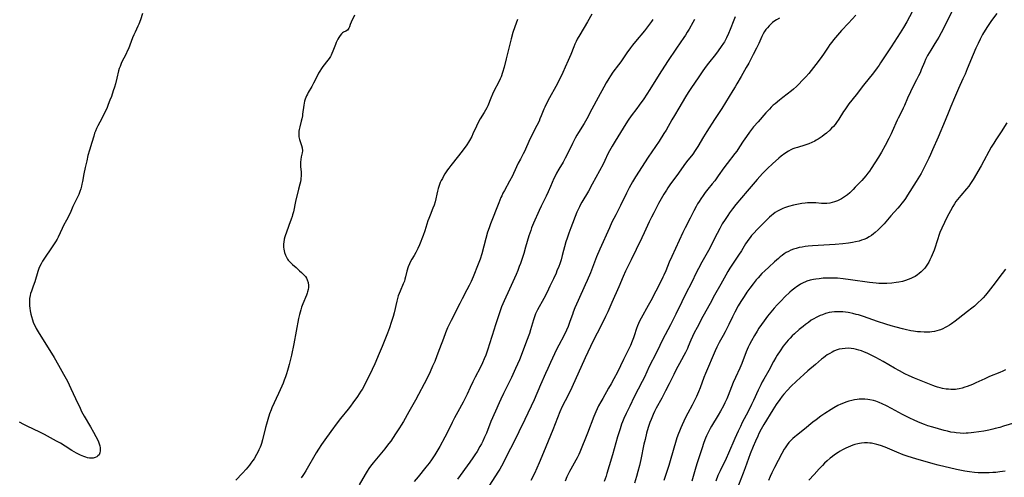
# Model space of a CAD drawing. Units: inches. Extents: x 2066951 to 2072425, y 164005 to 169403.
# Drawn here: x 2068049 to 2068322, y 165050 to 165177 of the extents above; entities that cross this region are included whole.
import ezdxf

# ---------------------------------------------------------------- set-up
doc = ezdxf.new("R2010")
doc.units = ezdxf.units.IN
doc.header["$MEASUREMENT"] = 0
doc.layers.add('c_07_T15S_R19E', color=35, linetype='Continuous')

msp = doc.modelspace()

# ---------------------------------------------------------------- linework, layer by layer
at = {"layer": 'c_07_T15S_R19E'}
for points in [[(2068307.57, 165180.06, 1012), (2068304.84, 165174.6, 1012), (2068304.14, 165173.24, 1012), (2068303.48, 165172.05, 1012), (2068303.04, 165171.3, 1012), (2068302.4, 165170.26, 1012), (2068301.23, 165168.41, 1012), (2068300.8, 165167.69, 1012), (2068300.39, 165166.96, 1012), (2068300.18, 165166.53, 1012), (2068299.84, 165165.83, 1012), (2068299.53, 165165.11, 1012), (2068298.63, 165162.95, 1012), (2068298.28, 165162.15, 1012), (2068297.88, 165161.28, 1012), (2068297.33, 165160.18, 1012), (2068296.23, 165158.09, 1012), (2068295.63, 165156.88, 1012), (2068294.81, 165155.09, 1012), (2068293.93, 165153.01, 1012), (2068293.63, 165152.35, 1012), (2068293.22, 165151.53, 1012), (2068292.19, 165149.57, 1012), (2068291.91, 165148.98, 1012), (2068290.57, 165145.86, 1012), (2068290.26, 165145.23, 1012), (2068289.61, 165143.93, 1012), (2068288.58, 165142, 1012), (2068287.55, 165140.15, 1012), (2068286.74, 165138.75, 1012), (2068285.75, 165137.12, 1012), (2068284.76, 165135.58, 1012), (2068284.26, 165134.87, 1012), (2068283.81, 165134.26, 1012), (2068283.24, 165133.56, 1012), (2068282.11, 165132.28, 1012), (2068280.33, 165130.36, 1012), (2068279.76, 165129.76, 1012), (2068279.27, 165129.28, 1012), (2068278.77, 165128.82, 1012), (2068278.17, 165128.32, 1012), (2068277.64, 165127.91, 1012), (2068277.09, 165127.54, 1012), (2068276.52, 165127.2, 1012), (2068275.94, 165126.89, 1012), (2068275.35, 165126.63, 1012), (2068274.56, 165126.33, 1012), (2068273.89, 165126.14, 1012), (2068273.22, 165125.99, 1012), (2068272.45, 165125.9, 1012), (2068271.66, 165125.89, 1012), (2068270.97, 165125.92, 1012), (2068269.36, 165126.03, 1012), (2068268.78, 165126.06, 1012), (2068267.67, 165126.07, 1012), (2068267.05, 165126.05, 1012), (2068266.44, 165126.01, 1012), (2068265.47, 165125.89, 1012), (2068264.57, 165125.73, 1012), (2068263.2, 165125.43, 1012), (2068261.84, 165125.08, 1012), (2068261.26, 165124.9, 1012), (2068260.68, 165124.7, 1012), (2068260.2, 165124.5, 1012), (2068259.45, 165124.15, 1012), (2068258.73, 165123.74, 1012), (2068258.14, 165123.35, 1012), (2068257.57, 165122.94, 1012), (2068257.05, 165122.52, 1012), (2068256.56, 165122.09, 1012), (2068255.52, 165121.09, 1012), (2068253.22, 165118.73, 1012), (2068252.06, 165117.52, 1012), (2068251.58, 165116.97, 1012), (2068251.18, 165116.48, 1012), (2068250.81, 165115.99, 1012), (2068250.35, 165115.35, 1012), (2068249.92, 165114.69, 1012), (2068248.73, 165112.79, 1012), (2068247.93, 165111.54, 1012), (2068245.53, 165107.92, 1012), (2068244.98, 165107.04, 1012), (2068244.38, 165106.02, 1012), (2068243.01, 165103.52, 1012), (2068241.29, 165100.43, 1012), (2068240.05, 165098.16, 1012), (2068238.08, 165094.51, 1012), (2068236.45, 165091.52, 1012), (2068235.66, 165090.02, 1012), (2068235.18, 165089.02, 1012), (2068234.71, 165087.93, 1012), (2068234.02, 165086.24, 1012), (2068233.76, 165085.66, 1012), (2068233.25, 165084.57, 1012), (2068232.8, 165083.71, 1012), (2068232.16, 165082.5, 1012), (2068230.58, 165079.68, 1012), (2068229.98, 165078.49, 1012), (2068228.68, 165075.86, 1012), (2068227.68, 165073.87, 1012), (2068226.65, 165071.87, 1012), (2068225.14, 165069.08, 1012), (2068224.69, 165068.2, 1012), (2068224.27, 165067.31, 1012), (2068223.69, 165065.94, 1012), (2068223.37, 165065.09, 1012), (2068222.91, 165063.71, 1012), (2068222.46, 165062.16, 1012), (2068222.01, 165060.43, 1012), (2068221.72, 165059.15, 1012), (2068220.83, 165054.87, 1012), (2068220.46, 165053.19, 1012), (2068220.03, 165051.5, 1012), (2068219.66, 165050.2, 1012), (2068219.07, 165048.32, 1012)], [(2068082.69, 165178.56, 1032), (2068082.09, 165176.78, 1032), (2068081.65, 165175.66, 1032), (2068081.38, 165175.03, 1032), (2068080.61, 165173.41, 1032), (2068080.26, 165172.64, 1032), (2068079.92, 165171.81, 1032), (2068078.74, 165168.79, 1032), (2068078.45, 165168.1, 1032), (2068078.15, 165167.43, 1032), (2068076.87, 165164.95, 1032), (2068076.64, 165164.43, 1032), (2068076.43, 165163.91, 1032), (2068076.22, 165163.28, 1032), (2068076.05, 165162.63, 1032), (2068075.57, 165160.6, 1032), (2068075.15, 165159.07, 1032), (2068074.89, 165158.18, 1032), (2068074.55, 165157.11, 1032), (2068074.02, 165155.54, 1032), (2068073.64, 165154.49, 1032), (2068073.18, 165153.3, 1032), (2068072.73, 165152.25, 1032), (2068071.98, 165150.66, 1032), (2068071.35, 165149.43, 1032), (2068070.28, 165147.44, 1032), (2068069.92, 165146.71, 1032), (2068069.6, 165145.96, 1032), (2068069.39, 165145.39, 1032), (2068069.13, 165144.57, 1032), (2068068.6, 165142.77, 1032), (2068067.95, 165140.66, 1032), (2068067.54, 165139.16, 1032), (2068067.19, 165137.74, 1032), (2068066.77, 165135.83, 1032), (2068066.43, 165134.14, 1032), (2068066.04, 165132.01, 1032), (2068065.87, 165131.23, 1032), (2068065.74, 165130.7, 1032), (2068065.52, 165129.93, 1032), (2068065.28, 165129.17, 1032), (2068064.96, 165128.36, 1032), (2068064.63, 165127.64, 1032), (2068063.7, 165125.77, 1032), (2068063.34, 165125.01, 1032), (2068062.57, 165123.21, 1032), (2068062.27, 165122.55, 1032), (2068062.06, 165122.11, 1032), (2068061.61, 165121.29, 1032), (2068060.75, 165119.73, 1032), (2068060.36, 165118.98, 1032), (2068059.27, 165116.57, 1032), (2068058.97, 165115.99, 1032), (2068058.51, 165115.21, 1032), (2068057.62, 165113.82, 1032), (2068055.27, 165110.44, 1032), (2068054.93, 165109.89, 1032), (2068054.53, 165109.17, 1032), (2068054.23, 165108.53, 1032), (2068053.95, 165107.87, 1032), (2068053.66, 165107.05, 1032), (2068052.81, 165104.12, 1032), (2068052.38, 165102.9, 1032), (2068051.88, 165101.6, 1032), (2068051.64, 165100.89, 1032), (2068051.5, 165100.37, 1032), (2068051.36, 165099.55, 1032), (2068051.29, 165098.71, 1032), (2068051.28, 165098.11, 1032), (2068051.3, 165097.51, 1032), (2068051.37, 165096.83, 1032), (2068051.47, 165096.15, 1032), (2068051.66, 165095.22, 1032), (2068051.84, 165094.52, 1032), (2068052.11, 165093.65, 1032), (2068052.36, 165093, 1032), (2068052.63, 165092.35, 1032), (2068052.95, 165091.69, 1032), (2068053.2, 165091.22, 1032), (2068053.73, 165090.3, 1032), (2068058.14, 165083.14, 1032), (2068059.36, 165081.07, 1032), (2068060.78, 165078.55, 1032), (2068061.83, 165076.58, 1032), (2068062.83, 165074.58, 1032), (2068064.12, 165071.79, 1032), (2068065.34, 165069.09, 1032), (2068065.77, 165068.19, 1032), (2068066.49, 165066.9, 1032), (2068068.28, 165063.93, 1032), (2068069.1, 165062.48, 1032), (2068069.75, 165061.29, 1032), (2068070.08, 165060.62, 1032), (2068070.46, 165059.73, 1032), (2068070.71, 165058.96, 1032), (2068070.79, 165058.62, 1032), (2068070.88, 165058.15, 1032), (2068070.93, 165057.69, 1032), (2068070.93, 165057.23, 1032), (2068070.83, 165056.69, 1032), (2068070.6, 165056.21, 1032), (2068070.29, 165055.86, 1032), (2068070, 165055.65, 1032), (2068069.5, 165055.41, 1032), (2068069.01, 165055.28, 1032), (2068068.49, 165055.23, 1032), (2068067.98, 165055.26, 1032), (2068067.44, 165055.36, 1032), (2068066.91, 165055.5, 1032), (2068066.37, 165055.68, 1032), (2068065.47, 165056.06, 1032), (2068065.11, 165056.24, 1032), (2068064.37, 165056.64, 1032), (2068063.09, 165057.4, 1032), (2068061.22, 165058.56, 1032), (2068059.89, 165059.36, 1032), (2068058.79, 165060, 1032), (2068057.17, 165060.9, 1032), (2068055.45, 165061.82, 1032), (2068053.96, 165062.58, 1032), (2068052.66, 165063.22, 1032), (2068050.49, 165064.24, 1032), (2068049.78, 165064.59, 1032), (2068048.54, 165065.25, 1032)], [(2068141.41, 165178.07, 1030), (2068140.5, 165176.2, 1030), (2068140.23, 165175.52, 1030), (2068140.03, 165174.89, 1030), (2068139.9, 165174.55, 1030), (2068139.71, 165174.2, 1030), (2068139.48, 165173.96, 1030), (2068139.07, 165173.68, 1030), (2068138.43, 165173.36, 1030), (2068138.14, 165173.17, 1030), (2068137.85, 165172.93, 1030), (2068137.45, 165172.48, 1030), (2068137.09, 165171.94, 1030), (2068136.82, 165171.47, 1030), (2068136.36, 165170.5, 1030), (2068136.16, 165170.01, 1030), (2068135.46, 165168.09, 1030), (2068135.21, 165167.49, 1030), (2068134.99, 165167.05, 1030), (2068134.75, 165166.61, 1030), (2068134.43, 165166.11, 1030), (2068134.08, 165165.62, 1030), (2068132.7, 165163.86, 1030), (2068132.33, 165163.34, 1030), (2068131.82, 165162.55, 1030), (2068131.5, 165161.99, 1030), (2068131.2, 165161.41, 1030), (2068130.12, 165159.27, 1030), (2068129.6, 165158.34, 1030), (2068128.63, 165156.66, 1030), (2068128.38, 165156.19, 1030), (2068128.15, 165155.72, 1030), (2068127.96, 165155.29, 1030), (2068127.79, 165154.85, 1030), (2068127.63, 165154.3, 1030), (2068127.51, 165153.74, 1030), (2068127.41, 165153.19, 1030), (2068127.07, 165150.69, 1030), (2068126.99, 165150.19, 1030), (2068126.83, 165149.34, 1030), (2068126.67, 165148.67, 1030), (2068126.26, 165147.18, 1030), (2068126.09, 165146.36, 1030), (2068126.03, 165145.98, 1030), (2068125.99, 165145.17, 1030), (2068126.05, 165144.38, 1030), (2068126.2, 165143.63, 1030), (2068126.37, 165143.07, 1030), (2068126.76, 165142, 1030), (2068126.94, 165141.31, 1030), (2068127.01, 165140.5, 1030), (2068126.94, 165139.89, 1030), (2068126.7, 165138.84, 1030), (2068126.56, 165138.1, 1030), (2068126.48, 165137.33, 1030), (2068126.46, 165136.82, 1030), (2068126.5, 165136.05, 1030), (2068126.62, 165134.69, 1030), (2068126.65, 165134.1, 1030), (2068126.64, 165133.49, 1030), (2068126.6, 165132.89, 1030), (2068126.55, 165132.49, 1030), (2068126.44, 165131.88, 1030), (2068126.3, 165131.26, 1030), (2068125.93, 165129.81, 1030), (2068125.13, 165126.44, 1030), (2068124.49, 165123.56, 1030), (2068124.3, 165122.77, 1030), (2068124.14, 165122.23, 1030), (2068123.9, 165121.52, 1030), (2068123.28, 165119.79, 1030), (2068122.48, 165117.69, 1030), (2068122.29, 165117.15, 1030), (2068122.13, 165116.62, 1030), (2068121.97, 165115.99, 1030), (2068121.83, 165115.11, 1030), (2068121.79, 165114.65, 1030), (2068121.77, 165114.19, 1030), (2068121.79, 165113.72, 1030), (2068121.83, 165113.25, 1030), (2068121.9, 165112.78, 1030), (2068122.01, 165112.32, 1030), (2068122.28, 165111.54, 1030), (2068122.66, 165110.79, 1030), (2068122.89, 165110.42, 1030), (2068123.09, 165110.16, 1030), (2068123.41, 165109.78, 1030), (2068123.76, 165109.42, 1030), (2068124.26, 165108.96, 1030), (2068125.27, 165108.09, 1030), (2068126.24, 165107.23, 1030), (2068126.79, 165106.72, 1030), (2068127.3, 165106.2, 1030), (2068127.82, 165105.59, 1030), (2068128.12, 165105.15, 1030), (2068128.36, 165104.7, 1030), (2068128.6, 165103.94, 1030), (2068128.69, 165103.17, 1030), (2068128.68, 165102.59, 1030), (2068128.6, 165102.01, 1030), (2068128.45, 165101.34, 1030), (2068128.34, 165100.98, 1030), (2068128.17, 165100.49, 1030), (2068127.14, 165098.05, 1030), (2068126.79, 165097.1, 1030), (2068126.55, 165096.37, 1030), (2068126.2, 165095.13, 1030), (2068125.95, 165094, 1030), (2068124.59, 165086.93, 1030), (2068123.95, 165083.85, 1030), (2068123.37, 165081.26, 1030), (2068123.1, 165080.21, 1030), (2068122.91, 165079.54, 1030), (2068122.63, 165078.67, 1030), (2068122.33, 165077.79, 1030), (2068121.98, 165076.87, 1030), (2068121.65, 165076.05, 1030), (2068121.31, 165075.24, 1030), (2068120.4, 165073.18, 1030), (2068118.56, 165069.17, 1030), (2068118.33, 165068.62, 1030), (2068117.91, 165067.49, 1030), (2068117.39, 165065.92, 1030), (2068117.04, 165064.7, 1030), (2068116.79, 165063.77, 1030), (2068115.97, 165060.29, 1030), (2068115.68, 165059.31, 1030), (2068115.48, 165058.79, 1030), (2068115.27, 165058.28, 1030), (2068114.94, 165057.57, 1030), (2068114.61, 165056.9, 1030), (2068114.26, 165056.25, 1030), (2068113.58, 165055.1, 1030), (2068113.25, 165054.59, 1030), (2068112.73, 165053.85, 1030), (2068112.33, 165053.33, 1030), (2068111.87, 165052.75, 1030), (2068111.38, 165052.19, 1030), (2068110.37, 165051.09, 1030), (2068108.51, 165049.1, 1030)], [(2068207.25, 165178.39, 1026), (2068206.05, 165176.27, 1026), (2068203.92, 165172.7, 1026), (2068203.23, 165171.44, 1026), (2068202.91, 165170.81, 1026), (2068202.55, 165170.04, 1026), (2068202.27, 165169.36, 1026), (2068201.44, 165167.23, 1026), (2068200.74, 165165.53, 1026), (2068199.91, 165163.69, 1026), (2068199.25, 165162.25, 1026), (2068198.72, 165161.19, 1026), (2068197.26, 165158.35, 1026), (2068195.51, 165155.15, 1026), (2068194.62, 165153.46, 1026), (2068194.2, 165152.58, 1026), (2068193.98, 165152.06, 1026), (2068193.25, 165150.19, 1026), (2068192.88, 165149.32, 1026), (2068192.62, 165148.73, 1026), (2068192.03, 165147.52, 1026), (2068190.38, 165144.3, 1026), (2068189.82, 165143.09, 1026), (2068188.88, 165140.94, 1026), (2068188.59, 165140.33, 1026), (2068188.23, 165139.62, 1026), (2068187.45, 165138.16, 1026), (2068186.88, 165137.04, 1026), (2068185.56, 165134.24, 1026), (2068185.23, 165133.57, 1026), (2068184.45, 165132.08, 1026), (2068183.01, 165129.45, 1026), (2068182.62, 165128.71, 1026), (2068182.3, 165128.03, 1026), (2068182.06, 165127.51, 1026), (2068181.48, 165126.08, 1026), (2068179.19, 165120.25, 1026), (2068178.75, 165119.09, 1026), (2068178.37, 165117.95, 1026), (2068177.83, 165116.13, 1026), (2068176.73, 165111.95, 1026), (2068176.3, 165110.47, 1026), (2068176.12, 165109.93, 1026), (2068175.79, 165109.03, 1026), (2068174.35, 165105.52, 1026), (2068173.79, 165104.23, 1026), (2068173.26, 165103.11, 1026), (2068172.64, 165101.91, 1026), (2068171.28, 165099.4, 1026), (2068170.63, 165098.18, 1026), (2068168.22, 165093.38, 1026), (2068167.59, 165092.09, 1026), (2068167.27, 165091.37, 1026), (2068166.68, 165089.96, 1026), (2068166.09, 165088.43, 1026), (2068165.04, 165085.53, 1026), (2068164.32, 165083.61, 1026), (2068163.7, 165082.06, 1026), (2068163.12, 165080.72, 1026), (2068162.41, 165079.16, 1026), (2068161.56, 165077.42, 1026), (2068158.34, 165071.3, 1026), (2068156.49, 165068.06, 1026), (2068155.06, 165065.44, 1026), (2068154.42, 165064.38, 1026), (2068153.93, 165063.64, 1026), (2068152.82, 165062, 1026), (2068151.49, 165059.98, 1026), (2068151, 165059.31, 1026), (2068150.62, 165058.8, 1026), (2068149.82, 165057.8, 1026), (2068147.52, 165055.07, 1026), (2068146.59, 165053.92, 1026), (2068145.9, 165053.01, 1026), (2068145.43, 165052.33, 1026), (2068144.98, 165051.64, 1026), (2068144.4, 165050.72, 1026), (2068142.71, 165047.81, 1026)], [(2068247.01, 165177.68, 1020), (2068246.62, 165176.74, 1020), (2068245.61, 165174.1, 1020), (2068245.16, 165173.01, 1020), (2068244.59, 165171.8, 1020), (2068244.02, 165170.75, 1020), (2068243.75, 165170.31, 1020), (2068243.14, 165169.38, 1020), (2068242.33, 165168.24, 1020), (2068241.53, 165167.21, 1020), (2068239.58, 165164.8, 1020), (2068238.94, 165163.97, 1020), (2068238.03, 165162.65, 1020), (2068236.77, 165160.75, 1020), (2068234.9, 165158.07, 1020), (2068233.97, 165156.69, 1020), (2068233.2, 165155.43, 1020), (2068231.39, 165152.27, 1020), (2068230.15, 165150.26, 1020), (2068229.45, 165149.08, 1020), (2068227.85, 165146.24, 1020), (2068227.27, 165145.27, 1020), (2068225.94, 165143.2, 1020), (2068222.91, 165138.68, 1020), (2068219.38, 165133.23, 1020), (2068218.53, 165131.84, 1020), (2068218.08, 165131.06, 1020), (2068217.63, 165130.21, 1020), (2068216.9, 165128.78, 1020), (2068215.21, 165125.31, 1020), (2068213.88, 165122.76, 1020), (2068212.84, 165120.68, 1020), (2068212.12, 165119.13, 1020), (2068209.51, 165113.25, 1020), (2068208.58, 165111.08, 1020), (2068206.88, 165106.66, 1020), (2068206, 165104.52, 1020), (2068205.46, 165103.31, 1020), (2068203.48, 165099.01, 1020), (2068202.57, 165096.89, 1020), (2068202.1, 165095.71, 1020), (2068201.87, 165095.09, 1020), (2068201.18, 165093.1, 1020), (2068200.87, 165092.27, 1020), (2068200.66, 165091.75, 1020), (2068200.22, 165090.73, 1020), (2068199.47, 165089.2, 1020), (2068198.11, 165086.56, 1020), (2068197.49, 165085.34, 1020), (2068195.8, 165081.78, 1020), (2068195.05, 165080.14, 1020), (2068194.43, 165078.76, 1020), (2068193.04, 165075.57, 1020), (2068191.26, 165071.44, 1020), (2068188.66, 165065.96, 1020), (2068185.32, 165059.16, 1020), (2068184.07, 165056.68, 1020), (2068182.94, 165054.38, 1020), (2068182.21, 165053.02, 1020), (2068181.72, 165052.18, 1020), (2068181.2, 165051.35, 1020), (2068178.1, 165046.5, 1020)], [(2068259.27, 165177.29, 1018), (2068258.45, 165176.8, 1018), (2068257.73, 165176.32, 1018), (2068257.4, 165176.07, 1018), (2068256.98, 165175.71, 1018), (2068256.46, 165175.19, 1018), (2068255.97, 165174.64, 1018), (2068255.55, 165174.11, 1018), (2068255.17, 165173.55, 1018), (2068254.81, 165172.95, 1018), (2068254.43, 165172.23, 1018), (2068253.55, 165170.29, 1018), (2068252.91, 165168.93, 1018), (2068252.03, 165167.19, 1018), (2068250.76, 165164.78, 1018), (2068250.09, 165163.56, 1018), (2068248.66, 165161.1, 1018), (2068247.51, 165159.05, 1018), (2068247.05, 165158.25, 1018), (2068246.39, 165157.17, 1018), (2068243.31, 165152.23, 1018), (2068241.28, 165149.13, 1018), (2068239.2, 165145.87, 1018), (2068238.26, 165144.36, 1018), (2068236.67, 165141.72, 1018), (2068235.93, 165140.56, 1018), (2068235.25, 165139.6, 1018), (2068233.56, 165137.42, 1018), (2068232.79, 165136.37, 1018), (2068231.29, 165134.26, 1018), (2068228.93, 165131.07, 1018), (2068228.36, 165130.25, 1018), (2068227.93, 165129.59, 1018), (2068227.2, 165128.42, 1018), (2068226.49, 165127.19, 1018), (2068225.76, 165125.85, 1018), (2068224.42, 165123.33, 1018), (2068223.78, 165122.1, 1018), (2068223.16, 165120.79, 1018), (2068221.82, 165117.77, 1018), (2068221.15, 165116.32, 1018), (2068219.52, 165113.1, 1018), (2068218.14, 165110.22, 1018), (2068216.62, 165107.1, 1018), (2068215.97, 165105.65, 1018), (2068214.73, 165102.8, 1018), (2068212.77, 165098.41, 1018), (2068211.66, 165095.84, 1018), (2068211.06, 165094.52, 1018), (2068210.19, 165092.77, 1018), (2068208.7, 165089.93, 1018), (2068207.97, 165088.48, 1018), (2068206.91, 165086.22, 1018), (2068205.4, 165083.09, 1018), (2068201.73, 165074.88, 1018), (2068201.04, 165073.49, 1018), (2068199.84, 165071.13, 1018), (2068199.08, 165069.56, 1018), (2068198.42, 165068.08, 1018), (2068196.45, 165063.09, 1018), (2068195.17, 165059.98, 1018), (2068193.83, 165056.82, 1018), (2068192.68, 165053.92, 1018), (2068192.04, 165052.45, 1018), (2068191.36, 165051.02, 1018), (2068190.35, 165049.05, 1018)], [(2068280.49, 165178.09, 1016), (2068278.42, 165175.92, 1016), (2068276.51, 165173.82, 1016), (2068275.42, 165172.6, 1016), (2068274.32, 165171.3, 1016), (2068273.8, 165170.65, 1016), (2068273.3, 165169.99, 1016), (2068272.77, 165169.21, 1016), (2068271.54, 165167.33, 1016), (2068271.06, 165166.65, 1016), (2068269.99, 165165.23, 1016), (2068267.4, 165161.96, 1016), (2068266.58, 165160.99, 1016), (2068265.72, 165160.06, 1016), (2068264.58, 165158.89, 1016), (2068264.02, 165158.34, 1016), (2068263.21, 165157.63, 1016), (2068262.59, 165157.11, 1016), (2068260.25, 165155.31, 1016), (2068259.27, 165154.54, 1016), (2068258.09, 165153.55, 1016), (2068257.59, 165153.11, 1016), (2068257.01, 165152.57, 1016), (2068256.52, 165152.08, 1016), (2068255.54, 165151.04, 1016), (2068253.36, 165148.55, 1016), (2068252.14, 165147.12, 1016), (2068251.54, 165146.39, 1016), (2068250.95, 165145.62, 1016), (2068250.14, 165144.48, 1016), (2068249.26, 165143.15, 1016), (2068248.25, 165141.56, 1016), (2068247.45, 165140.41, 1016), (2068246.96, 165139.75, 1016), (2068244.75, 165137, 1016), (2068243.84, 165135.74, 1016), (2068242.3, 165133.55, 1016), (2068241.33, 165132.2, 1016), (2068240.63, 165131.3, 1016), (2068239.46, 165129.85, 1016), (2068238.71, 165128.89, 1016), (2068238.12, 165128.09, 1016), (2068237.47, 165127.14, 1016), (2068237.02, 165126.45, 1016), (2068236.59, 165125.75, 1016), (2068236.19, 165125.05, 1016), (2068235.58, 165123.88, 1016), (2068234.53, 165121.77, 1016), (2068233.11, 165119.08, 1016), (2068232.51, 165117.86, 1016), (2068229.42, 165111.2, 1016), (2068228.74, 165109.61, 1016), (2068227.77, 165107.2, 1016), (2068227.26, 165106, 1016), (2068226.98, 165105.4, 1016), (2068226.41, 165104.22, 1016), (2068223.64, 165098.9, 1016), (2068222.93, 165097.6, 1016), (2068220.95, 165094.09, 1016), (2068220.5, 165093.25, 1016), (2068220.2, 165092.62, 1016), (2068219.92, 165091.97, 1016), (2068219.62, 165091.16, 1016), (2068219, 165089.2, 1016), (2068218.8, 165088.59, 1016), (2068218.47, 165087.68, 1016), (2068217.96, 165086.45, 1016), (2068217.46, 165085.4, 1016), (2068216.04, 165082.6, 1016), (2068214.34, 165079.13, 1016), (2068213.37, 165077.22, 1016), (2068212.66, 165075.9, 1016), (2068211.93, 165074.61, 1016), (2068210.28, 165071.83, 1016), (2068209.76, 165070.91, 1016), (2068209.15, 165069.71, 1016), (2068208.41, 165068.11, 1016), (2068207.84, 165066.75, 1016), (2068206.06, 165062.21, 1016), (2068203.92, 165056.94, 1016), (2068203.63, 165056.3, 1016), (2068203.17, 165055.35, 1016), (2068202.83, 165054.7, 1016), (2068201.43, 165052.22, 1016), (2068201.06, 165051.52, 1016), (2068200.7, 165050.81, 1016), (2068200.35, 165050.05, 1016), (2068199.84, 165048.82, 1016)], [(2068296.12, 165179.07, 1014), (2068294.62, 165176.24, 1014), (2068293.73, 165174.71, 1014), (2068292.78, 165173.2, 1014), (2068290.23, 165169.37, 1014), (2068287.31, 165164.88, 1014), (2068286.91, 165164.28, 1014), (2068286.36, 165163.51, 1014), (2068285.33, 165162.14, 1014), (2068282.63, 165158.74, 1014), (2068280.56, 165156, 1014), (2068278.58, 165153.51, 1014), (2068277.96, 165152.69, 1014), (2068277.4, 165151.89, 1014), (2068277.07, 165151.38, 1014), (2068275.77, 165149.27, 1014), (2068275.14, 165148.37, 1014), (2068274.7, 165147.81, 1014), (2068274.24, 165147.26, 1014), (2068273.76, 165146.75, 1014), (2068273.26, 165146.25, 1014), (2068272.32, 165145.4, 1014), (2068271.74, 165144.92, 1014), (2068271.15, 165144.48, 1014), (2068270.61, 165144.1, 1014), (2068270.06, 165143.74, 1014), (2068269.5, 165143.4, 1014), (2068269.1, 165143.18, 1014), (2068268.29, 165142.77, 1014), (2068267.46, 165142.41, 1014), (2068266.9, 165142.2, 1014), (2068266.34, 165142.01, 1014), (2068264.26, 165141.44, 1014), (2068263.59, 165141.24, 1014), (2068263.03, 165141.02, 1014), (2068262.48, 165140.76, 1014), (2068261.76, 165140.37, 1014), (2068260.75, 165139.71, 1014), (2068259.81, 165139.01, 1014), (2068259.12, 165138.44, 1014), (2068257.39, 165136.92, 1014), (2068255.99, 165135.6, 1014), (2068255.21, 165134.81, 1014), (2068254.62, 165134.19, 1014), (2068253.09, 165132.5, 1014), (2068250.3, 165129.28, 1014), (2068247.17, 165125.56, 1014), (2068246.24, 165124.37, 1014), (2068245.46, 165123.27, 1014), (2068244.99, 165122.58, 1014), (2068244.27, 165121.48, 1014), (2068243.45, 165120.21, 1014), (2068242.72, 165118.97, 1014), (2068241.98, 165117.55, 1014), (2068240.67, 165114.84, 1014), (2068240.18, 165113.87, 1014), (2068239.64, 165112.87, 1014), (2068237.79, 165109.63, 1014), (2068236.86, 165107.89, 1014), (2068236.4, 165106.97, 1014), (2068234.79, 165103.64, 1014), (2068233.45, 165101.06, 1014), (2068232.22, 165098.62, 1014), (2068230.58, 165095.21, 1014), (2068229.92, 165093.87, 1014), (2068229.06, 165092.23, 1014), (2068227.56, 165089.47, 1014), (2068227.14, 165088.66, 1014), (2068225.09, 165084.39, 1014), (2068223.2, 165080.64, 1014), (2068221.85, 165077.74, 1014), (2068221.26, 165076.53, 1014), (2068219.05, 165072.28, 1014), (2068217.77, 165069.7, 1014), (2068216.78, 165067.64, 1014), (2068216.15, 165066.23, 1014), (2068215.8, 165065.35, 1014), (2068215.53, 165064.63, 1014), (2068215.09, 165063.36, 1014), (2068214.41, 165061.14, 1014), (2068213.01, 165056.19, 1014), (2068212.08, 165053.12, 1014), (2068211.47, 165051.01, 1014), (2068211.23, 165050.24, 1014), (2068210.73, 165048.81, 1014)], [(2068319.55, 165178.57, 1010), (2068318.08, 165176.66, 1010), (2068317.69, 165176.12, 1010), (2068317.14, 165175.27, 1010), (2068316.79, 165174.7, 1010), (2068315.64, 165172.71, 1010), (2068314.94, 165171.42, 1010), (2068314.36, 165170.27, 1010), (2068313.77, 165168.98, 1010), (2068312.98, 165167.16, 1010), (2068311.36, 165163.19, 1010), (2068310.76, 165161.77, 1010), (2068310.18, 165160.48, 1010), (2068308.91, 165157.78, 1010), (2068307.83, 165155.22, 1010), (2068306.79, 165152.8, 1010), (2068306.23, 165151.42, 1010), (2068305.26, 165148.91, 1010), (2068303.27, 165144.28, 1010), (2068301.77, 165140.72, 1010), (2068301.2, 165139.47, 1010), (2068300.69, 165138.41, 1010), (2068299.13, 165135.3, 1010), (2068298.55, 165134.21, 1010), (2068298.16, 165133.5, 1010), (2068297.24, 165131.97, 1010), (2068294.82, 165128.16, 1010), (2068294.24, 165127.29, 1010), (2068293.75, 165126.61, 1010), (2068293.25, 165125.94, 1010), (2068292.68, 165125.25, 1010), (2068292.13, 165124.61, 1010), (2068290.14, 165122.42, 1010), (2068288.29, 165120.27, 1010), (2068287.38, 165119.28, 1010), (2068286.69, 165118.6, 1010), (2068285.8, 165117.79, 1010), (2068285.35, 165117.43, 1010), (2068284.78, 165117.01, 1010), (2068284.13, 165116.6, 1010), (2068283.39, 165116.21, 1010), (2068282.73, 165115.93, 1010), (2068282.06, 165115.68, 1010), (2068281.36, 165115.47, 1010), (2068280.39, 165115.22, 1010), (2068279.59, 165115.06, 1010), (2068278.43, 165114.88, 1010), (2068276.91, 165114.69, 1010), (2068274.77, 165114.51, 1010), (2068268.46, 165114.12, 1010), (2068267.3, 165114.03, 1010), (2068266.41, 165113.92, 1010), (2068265.6, 165113.8, 1010), (2068264.76, 165113.63, 1010), (2068263.94, 165113.42, 1010), (2068263.17, 165113.18, 1010), (2068262.44, 165112.89, 1010), (2068261.81, 165112.59, 1010), (2068261.2, 165112.26, 1010), (2068260.59, 165111.88, 1010), (2068260.04, 165111.48, 1010), (2068259.5, 165111.07, 1010), (2068259, 165110.66, 1010), (2068257.91, 165109.7, 1010), (2068256.34, 165108.26, 1010), (2068255.25, 165107.22, 1010), (2068254.45, 165106.42, 1010), (2068253.36, 165105.25, 1010), (2068252.85, 165104.68, 1010), (2068251.99, 165103.63, 1010), (2068251.09, 165102.41, 1010), (2068250.28, 165101.25, 1010), (2068249.48, 165100.1, 1010), (2068248.54, 165098.65, 1010), (2068247.83, 165097.46, 1010), (2068246.9, 165095.74, 1010), (2068246.24, 165094.4, 1010), (2068245.28, 165092.3, 1010), (2068244.91, 165091.53, 1010), (2068244.25, 165090.24, 1010), (2068243.72, 165089.29, 1010), (2068242.59, 165087.33, 1010), (2068242.17, 165086.55, 1010), (2068241.91, 165086.02, 1010), (2068241.46, 165085.03, 1010), (2068238.81, 165078.76, 1010), (2068238.36, 165077.62, 1010), (2068237.29, 165074.77, 1010), (2068236.83, 165073.64, 1010), (2068236.55, 165072.97, 1010), (2068236.25, 165072.31, 1010), (2068235.74, 165071.24, 1010), (2068235.05, 165069.91, 1010), (2068233.9, 165067.74, 1010), (2068233.19, 165066.31, 1010), (2068231.96, 165063.67, 1010), (2068231.57, 165062.77, 1010), (2068231.28, 165062.05, 1010), (2068230.88, 165060.89, 1010), (2068230.65, 165060.19, 1010), (2068229.02, 165054.52, 1010), (2068228.62, 165053.21, 1010), (2068228.08, 165051.57, 1010), (2068227.21, 165049.09, 1010)], [(2068186.61, 165176.9, 1028), (2068185.9, 165174.87, 1028), (2068185.39, 165173.26, 1028), (2068184.93, 165171.57, 1028), (2068183.55, 165166.04, 1028), (2068182.92, 165163.65, 1028), (2068182.49, 165162.18, 1028), (2068182.08, 165161.05, 1028), (2068181.83, 165160.44, 1028), (2068181.27, 165159.25, 1028), (2068180.31, 165157.37, 1028), (2068179.72, 165156.17, 1028), (2068179.23, 165155.07, 1028), (2068178.39, 165152.96, 1028), (2068178.14, 165152.43, 1028), (2068177.78, 165151.75, 1028), (2068177.39, 165151.08, 1028), (2068176.32, 165149.36, 1028), (2068175.77, 165148.37, 1028), (2068175.29, 165147.36, 1028), (2068174.31, 165145.22, 1028), (2068173.96, 165144.5, 1028), (2068173.36, 165143.37, 1028), (2068173.07, 165142.89, 1028), (2068172.59, 165142.16, 1028), (2068171.59, 165140.79, 1028), (2068170.3, 165139.1, 1028), (2068168.16, 165136.42, 1028), (2068167.57, 165135.64, 1028), (2068167.24, 165135.18, 1028), (2068166.54, 165134.1, 1028), (2068166.17, 165133.48, 1028), (2068165.82, 165132.85, 1028), (2068165.51, 165132.26, 1028), (2068165.23, 165131.67, 1028), (2068164.9, 165130.86, 1028), (2068164.64, 165130.07, 1028), (2068164.43, 165129.26, 1028), (2068163.79, 165126.34, 1028), (2068163.53, 165125.42, 1028), (2068163.2, 165124.54, 1028), (2068162.4, 165122.65, 1028), (2068162.03, 165121.69, 1028), (2068161.81, 165121.07, 1028), (2068160.93, 165118.33, 1028), (2068160.47, 165117.01, 1028), (2068159.46, 165114.44, 1028), (2068158.99, 165113.36, 1028), (2068158.46, 165112.32, 1028), (2068157.96, 165111.44, 1028), (2068157.33, 165110.39, 1028), (2068156.98, 165109.77, 1028), (2068156.68, 165109.12, 1028), (2068156.37, 165108.32, 1028), (2068156, 165107.1, 1028), (2068155.6, 165105.52, 1028), (2068155.42, 165104.86, 1028), (2068155.27, 165104.37, 1028)], [(2068224.2, 165176.9, 1024), (2068223.82, 165176.34, 1024), (2068223.27, 165175.59, 1024), (2068222.7, 165174.85, 1024), (2068221.83, 165173.78, 1024), (2068219.39, 165170.85, 1024), (2068218.55, 165169.8, 1024), (2068217.95, 165169.02, 1024), (2068216.98, 165167.67, 1024), (2068215.27, 165165.16, 1024), (2068214.68, 165164.32, 1024), (2068213.13, 165162.26, 1024), (2068212.4, 165161.25, 1024), (2068211.94, 165160.55, 1024), (2068211.23, 165159.37, 1024), (2068210.55, 165158.11, 1024), (2068209.06, 165155.25, 1024), (2068207.3, 165152.06, 1024), (2068205.9, 165149.33, 1024), (2068205.17, 165148.09, 1024), (2068203.59, 165145.59, 1024), (2068203.11, 165144.8, 1024), (2068202.66, 165144, 1024), (2068201.91, 165142.52, 1024), (2068200.65, 165139.87, 1024), (2068199.91, 165138.42, 1024), (2068199.29, 165137.33, 1024), (2068198.09, 165135.37, 1024), (2068197.47, 165134.26, 1024), (2068197.07, 165133.47, 1024), (2068196.77, 165132.8, 1024), (2068195.82, 165130.57, 1024), (2068195.17, 165129.13, 1024), (2068194.59, 165127.92, 1024), (2068193.2, 165125.13, 1024), (2068192.66, 165123.97, 1024), (2068191.12, 165120.41, 1024), (2068190.58, 165119.08, 1024), (2068190.31, 165118.36, 1024), (2068189.82, 165116.88, 1024), (2068188.9, 165113.75, 1024), (2068188.37, 165112.04, 1024), (2068187.44, 165109.25, 1024), (2068187.13, 165108.38, 1024), (2068186.71, 165107.25, 1024), (2068186.28, 165106.22, 1024), (2068184.42, 165102.08, 1024), (2068182.93, 165098.9, 1024), (2068182.56, 165098.04, 1024), (2068182.24, 165097.2, 1024), (2068181.77, 165095.83, 1024), (2068180.58, 165092.19, 1024), (2068179.6, 165089.28, 1024), (2068178.82, 165086.68, 1024), (2068178.52, 165085.74, 1024), (2068177.83, 165083.85, 1024), (2068177.4, 165082.76, 1024), (2068176.9, 165081.64, 1024), (2068176.27, 165080.32, 1024), (2068174.89, 165077.72, 1024), (2068174.23, 165076.41, 1024), (2068173.49, 165074.81, 1024), (2068172.65, 165072.95, 1024), (2068172.07, 165071.74, 1024), (2068171.56, 165070.77, 1024), (2068170.09, 165068.12, 1024), (2068169.19, 165066.45, 1024), (2068168.5, 165065.09, 1024), (2068167.12, 165062.24, 1024), (2068166.52, 165061.11, 1024), (2068165.08, 165058.47, 1024), (2068164.27, 165057.07, 1024), (2068163.73, 165056.2, 1024), (2068162.79, 165054.78, 1024), (2068162.12, 165053.85, 1024), (2068161.26, 165052.71, 1024), (2068159.07, 165050.07, 1024), (2068158.01, 165048.74, 1024)], [(2068235.72, 165176.93, 1022), (2068235.24, 165176.07, 1022), (2068234.23, 165174.2, 1022), (2068233.74, 165173.35, 1022), (2068233.24, 165172.55, 1022), (2068232.79, 165171.88, 1022), (2068230.78, 165168.98, 1022), (2068228.28, 165165.25, 1022), (2068225.96, 165161.69, 1022), (2068223.32, 165157.46, 1022), (2068221.65, 165154.91, 1022), (2068220.41, 165153.14, 1022), (2068219.76, 165152.25, 1022), (2068218.19, 165150.16, 1022), (2068217.36, 165149, 1022), (2068216.66, 165147.93, 1022), (2068213.69, 165143.14, 1022), (2068212.9, 165141.82, 1022), (2068212.17, 165140.52, 1022), (2068211.72, 165139.62, 1022), (2068210.87, 165137.83, 1022), (2068210.37, 165136.82, 1022), (2068207.35, 165131.21, 1022), (2068206.3, 165129.32, 1022), (2068204.46, 165126.2, 1022), (2068204.13, 165125.59, 1022), (2068203.81, 165124.98, 1022), (2068203.45, 165124.21, 1022), (2068203.13, 165123.44, 1022), (2068201.41, 165119.14, 1022), (2068200.85, 165117.65, 1022), (2068200.4, 165116.28, 1022), (2068200.07, 165115.2, 1022), (2068199.07, 165111.43, 1022), (2068198.72, 165110.25, 1022), (2068198.35, 165109.13, 1022), (2068198.08, 165108.4, 1022), (2068197.59, 165107.19, 1022), (2068197.33, 165106.56, 1022), (2068196.61, 165104.97, 1022), (2068195.66, 165102.93, 1022), (2068194.85, 165101.24, 1022), (2068193.97, 165099.57, 1022), (2068192.19, 165096.38, 1022), (2068191.83, 165095.67, 1022), (2068191.64, 165095.25, 1022), (2068191.33, 165094.44, 1022), (2068191.05, 165093.58, 1022), (2068190.3, 165090.84, 1022), (2068189.97, 165089.8, 1022), (2068189.8, 165089.31, 1022), (2068189.36, 165088.15, 1022), (2068188.57, 165086.18, 1022), (2068187.69, 165083.75, 1022), (2068187.17, 165082.49, 1022), (2068186.13, 165080.15, 1022), (2068184.95, 165077.62, 1022), (2068184.12, 165075.92, 1022), (2068182.75, 165073.18, 1022), (2068182.02, 165071.64, 1022), (2068181.54, 165070.55, 1022), (2068180.56, 165068.23, 1022), (2068179.3, 165065.38, 1022), (2068178.01, 165062.19, 1022), (2068177.51, 165061.03, 1022), (2068177.02, 165059.98, 1022), (2068176.67, 165059.26, 1022), (2068176.23, 165058.45, 1022), (2068175.44, 165057.12, 1022), (2068174.86, 165056.21, 1022), (2068174.25, 165055.32, 1022), (2068173.43, 165054.14, 1022), (2068170.05, 165049.44, 1022)], [(2068322.36, 165148.23, 1008), (2068320.76, 165145.72, 1008), (2068319.29, 165143.53, 1008), (2068318.71, 165142.63, 1008), (2068318.02, 165141.51, 1008), (2068317.33, 165140.32, 1008), (2068315.98, 165137.74, 1008), (2068315.21, 165136.34, 1008), (2068313.02, 165132.55, 1008), (2068312.31, 165131.39, 1008), (2068311.8, 165130.68, 1008), (2068311.2, 165129.91, 1008), (2068309.59, 165128.06, 1008), (2068308.69, 165126.98, 1008), (2068308.25, 165126.4, 1008), (2068307.84, 165125.8, 1008), (2068307.34, 165125.01, 1008), (2068306.69, 165123.86, 1008), (2068305.81, 165122.17, 1008), (2068305.04, 165120.65, 1008), (2068304.3, 165119.05, 1008), (2068303.81, 165117.84, 1008), (2068303.49, 165116.96, 1008), (2068303.18, 165116.05, 1008), (2068302.16, 165112.9, 1008), (2068301.67, 165111.61, 1008), (2068301.41, 165110.98, 1008), (2068301.04, 165110.22, 1008), (2068300.72, 165109.64, 1008), (2068300.38, 165109.08, 1008), (2068299.99, 165108.52, 1008), (2068299.58, 165107.98, 1008), (2068299.05, 165107.37, 1008), (2068298.57, 165106.91, 1008), (2068298.07, 165106.47, 1008), (2068297.55, 165106.08, 1008), (2068296.93, 165105.67, 1008), (2068296.29, 165105.31, 1008), (2068295.69, 165105.03, 1008), (2068294.99, 165104.75, 1008), (2068294.26, 165104.51, 1008), (2068293.4, 165104.27, 1008), (2068292.41, 165104.06, 1008), (2068291.63, 165103.93, 1008), (2068290.47, 165103.78, 1008), (2068289.08, 165103.69, 1008), (2068288.13, 165103.67, 1008), (2068286.89, 165103.71, 1008), (2068286.14, 165103.77, 1008), (2068284.29, 165103.99, 1008), (2068278.98, 165104.74, 1008), (2068276.97, 165104.99, 1008), (2068275.37, 165105.13, 1008), (2068274.31, 165105.18, 1008), (2068273.43, 165105.19, 1008), (2068272.38, 165105.18, 1008), (2068271.38, 165105.13, 1008), (2068270.27, 165105.02, 1008), (2068269.41, 165104.9, 1008), (2068268.73, 165104.78, 1008), (2068267.82, 165104.57, 1008), (2068266.93, 165104.3, 1008), (2068266.55, 165104.16, 1008), (2068265.85, 165103.86, 1008), (2068265.14, 165103.49, 1008), (2068264.44, 165103.07, 1008), (2068263.98, 165102.76, 1008), (2068263.54, 165102.43, 1008), (2068262.78, 165101.81, 1008), (2068262.14, 165101.24, 1008), (2068260.8, 165099.96, 1008), (2068259.73, 165098.89, 1008), (2068258.68, 165097.79, 1008), (2068257.85, 165096.87, 1008), (2068256.87, 165095.73, 1008), (2068255.98, 165094.63, 1008), (2068255.01, 165093.36, 1008), (2068254.28, 165092.35, 1008), (2068253.57, 165091.27, 1008), (2068253.08, 165090.49, 1008), (2068252.33, 165089.23, 1008), (2068251.52, 165087.81, 1008), (2068250.96, 165086.73, 1008), (2068250.64, 165086.05, 1008), (2068250.09, 165084.73, 1008), (2068248.84, 165081.46, 1008), (2068248.29, 165080.16, 1008), (2068247.08, 165077.64, 1008), (2068246.45, 165076.25, 1008), (2068245.96, 165075, 1008), (2068245.07, 165072.65, 1008), (2068244.71, 165071.74, 1008), (2068244.17, 165070.55, 1008), (2068243.76, 165069.72, 1008), (2068242.96, 165068.25, 1008), (2068242.34, 165067.2, 1008), (2068240.47, 165064.15, 1008), (2068240.06, 165063.46, 1008), (2068239.68, 165062.76, 1008), (2068239.3, 165062.01, 1008), (2068239.05, 165061.45, 1008), (2068238.78, 165060.79, 1008), (2068238.35, 165059.63, 1008), (2068237.73, 165057.81, 1008), (2068236.48, 165053.97, 1008), (2068236.11, 165052.73, 1008), (2068235.38, 165050.19, 1008), (2068234.96, 165048.87, 1008)], [(2068322.02, 165107.64, 1006), (2068321.1, 165106.48, 1006), (2068318.51, 165103.04, 1006), (2068317.19, 165101.37, 1006), (2068316.43, 165100.47, 1006), (2068315.79, 165099.75, 1006), (2068315.3, 165099.22, 1006), (2068314.35, 165098.3, 1006), (2068313.35, 165097.42, 1006), (2068312.66, 165096.85, 1006), (2068311.47, 165095.9, 1006), (2068308.87, 165093.88, 1006), (2068308.02, 165093.24, 1006), (2068307.03, 165092.53, 1006), (2068306.45, 165092.15, 1006), (2068305.83, 165091.77, 1006), (2068305.26, 165091.45, 1006), (2068304.59, 165091.12, 1006), (2068303.92, 165090.84, 1006), (2068303.59, 165090.72, 1006), (2068302.97, 165090.54, 1006), (2068302.33, 165090.39, 1006), (2068301.58, 165090.27, 1006), (2068300.98, 165090.22, 1006), (2068300.38, 165090.19, 1006), (2068299.43, 165090.19, 1006), (2068298.41, 165090.24, 1006), (2068297.61, 165090.32, 1006), (2068296.46, 165090.47, 1006), (2068295.74, 165090.59, 1006), (2068294.15, 165090.93, 1006), (2068293.45, 165091.1, 1006), (2068291.7, 165091.57, 1006), (2068290.26, 165091.97, 1006), (2068288.78, 165092.42, 1006), (2068286.52, 165093.15, 1006), (2068282.59, 165094.5, 1006), (2068281.17, 165094.95, 1006), (2068280.55, 165095.12, 1006), (2068279.69, 165095.34, 1006), (2068278.82, 165095.53, 1006), (2068278.34, 165095.62, 1006), (2068277.65, 165095.72, 1006), (2068276.91, 165095.8, 1006), (2068276.17, 165095.84, 1006), (2068275.39, 165095.84, 1006), (2068274.6, 165095.8, 1006), (2068273.86, 165095.72, 1006), (2068273.12, 165095.6, 1006), (2068272.48, 165095.46, 1006), (2068272.06, 165095.33, 1006), (2068271.2, 165095.04, 1006), (2068270.6, 165094.8, 1006), (2068270.02, 165094.53, 1006), (2068269.48, 165094.25, 1006), (2068268.8, 165093.88, 1006), (2068268.13, 165093.47, 1006), (2068267.31, 165092.91, 1006), (2068266.51, 165092.32, 1006), (2068265.83, 165091.79, 1006), (2068264.75, 165090.9, 1006), (2068263.47, 165089.76, 1006), (2068262.82, 165089.13, 1006), (2068262.25, 165088.54, 1006), (2068261.7, 165087.93, 1006), (2068261.26, 165087.42, 1006), (2068260.35, 165086.26, 1006), (2068259.47, 165085.04, 1006), (2068258.68, 165083.83, 1006), (2068258.26, 165083.13, 1006), (2068257.66, 165082.05, 1006), (2068256.33, 165079.58, 1006), (2068254.93, 165077.12, 1006), (2068254.53, 165076.37, 1006), (2068254.14, 165075.62, 1006), (2068253.42, 165074.13, 1006), (2068252.1, 165071.23, 1006), (2068251.58, 165070.14, 1006), (2068250.61, 165068.21, 1006), (2068248.98, 165065.09, 1006), (2068248.46, 165064.01, 1006), (2068247.86, 165062.72, 1006), (2068246.94, 165060.68, 1006), (2068245.21, 165056.59, 1006), (2068244.53, 165055.16, 1006), (2068242.83, 165051.68, 1006), (2068242.25, 165050.39, 1006), (2068241.61, 165048.89, 1006)], [(2068155.27, 165104.37, 1028), (2068154.97, 165103.56, 1028), (2068154.09, 165101.57, 1028), (2068153.82, 165100.92, 1028), (2068153.6, 165100.31, 1028), (2068153.37, 165099.53, 1028), (2068153.17, 165098.74, 1028), (2068152.45, 165095.51, 1028), (2068152.19, 165094.51, 1028), (2068151.93, 165093.67, 1028), (2068151.66, 165092.84, 1028), (2068151.16, 165091.43, 1028), (2068150.58, 165089.91, 1028), (2068149.09, 165086.18, 1028), (2068148.3, 165084.28, 1028), (2068147.05, 165081.41, 1028), (2068146.32, 165079.79, 1028), (2068144.18, 165075.48, 1028), (2068143.55, 165074.32, 1028), (2068143.22, 165073.78, 1028), (2068142.75, 165073.04, 1028), (2068142.25, 165072.31, 1028), (2068141.01, 165070.56, 1028), (2068140.34, 165069.65, 1028), (2068139.72, 165068.85, 1028), (2068137.58, 165066.26, 1028), (2068136.64, 165065.05, 1028), (2068134.91, 165062.65, 1028), (2068133.23, 165060.37, 1028), (2068132.32, 165059.07, 1028), (2068131.49, 165057.77, 1028), (2068130.86, 165056.75, 1028), (2068127.97, 165051.76, 1028), (2068127.51, 165051.01, 1028), (2068127.11, 165050.4, 1028), (2068126.7, 165049.82, 1028)], [(2068321.94, 165079.7, 1004), (2068321.28, 165079.39, 1004), (2068320.37, 165079, 1004), (2068317.55, 165077.86, 1004), (2068316.22, 165077.26, 1004), (2068313.74, 165076.09, 1004), (2068312.83, 165075.69, 1004), (2068312.09, 165075.38, 1004), (2068311.35, 165075.1, 1004), (2068310.72, 165074.89, 1004), (2068309.92, 165074.66, 1004), (2068309.12, 165074.48, 1004), (2068308.57, 165074.38, 1004), (2068308.09, 165074.33, 1004), (2068307.45, 165074.3, 1004), (2068306.8, 165074.31, 1004), (2068306.15, 165074.35, 1004), (2068305.55, 165074.42, 1004), (2068304.55, 165074.58, 1004), (2068303.82, 165074.74, 1004), (2068303.1, 165074.94, 1004), (2068302.55, 165075.12, 1004), (2068301.8, 165075.4, 1004), (2068299.03, 165076.55, 1004), (2068296.7, 165077.47, 1004), (2068295.25, 165078.09, 1004), (2068294.04, 165078.66, 1004), (2068292.6, 165079.42, 1004), (2068291.22, 165080.21, 1004), (2068288.1, 165082.03, 1004), (2068285.98, 165083.2, 1004), (2068284.37, 165084.01, 1004), (2068283.63, 165084.35, 1004), (2068282.86, 165084.68, 1004), (2068282.07, 165084.98, 1004), (2068281.28, 165085.24, 1004), (2068280.68, 165085.39, 1004), (2068279.95, 165085.55, 1004), (2068279.22, 165085.66, 1004), (2068278.49, 165085.71, 1004), (2068277.48, 165085.69, 1004), (2068276.69, 165085.6, 1004), (2068275.9, 165085.44, 1004), (2068275.57, 165085.35, 1004), (2068274.99, 165085.15, 1004), (2068274.42, 165084.91, 1004), (2068273.91, 165084.66, 1004), (2068273.23, 165084.29, 1004), (2068272.57, 165083.89, 1004), (2068272.08, 165083.55, 1004), (2068271.47, 165083.09, 1004), (2068270.95, 165082.67, 1004), (2068269.25, 165081.21, 1004), (2068267.17, 165079.47, 1004), (2068266.02, 165078.47, 1004), (2068264.01, 165076.59, 1004), (2068262.48, 165075.11, 1004), (2068261.53, 165074.12, 1004), (2068260.52, 165072.98, 1004), (2068260.09, 165072.46, 1004), (2068259.37, 165071.52, 1004), (2068258.42, 165070.17, 1004), (2068257.44, 165068.64, 1004), (2068254.99, 165064.59, 1004), (2068254.21, 165063.26, 1004), (2068253.59, 165062.08, 1004), (2068253.26, 165061.37, 1004), (2068252.62, 165059.91, 1004), (2068252.04, 165058.51, 1004), (2068251.21, 165056.41, 1004), (2068249.82, 165052.57, 1004), (2068249.25, 165051.12, 1004), (2068247.9, 165047.76, 1004)], [(2068326.12, 165065.49, 1002), (2068321.47, 165064.08, 1002), (2068320.41, 165063.78, 1002), (2068319.15, 165063.44, 1002), (2068318.45, 165063.27, 1002), (2068317.38, 165063.03, 1002), (2068315.93, 165062.77, 1002), (2068313.2, 165062.35, 1002), (2068312.44, 165062.24, 1002), (2068311.63, 165062.16, 1002), (2068311.08, 165062.13, 1002), (2068310.26, 165062.12, 1002), (2068309.44, 165062.14, 1002), (2068308.3, 165062.25, 1002), (2068307.8, 165062.32, 1002), (2068306.86, 165062.48, 1002), (2068305.91, 165062.69, 1002), (2068304.93, 165062.94, 1002), (2068301.82, 165063.82, 1002), (2068300.4, 165064.25, 1002), (2068299.48, 165064.56, 1002), (2068298.32, 165065.01, 1002), (2068296.86, 165065.65, 1002), (2068295.25, 165066.43, 1002), (2068293.44, 165067.36, 1002), (2068290.39, 165069.05, 1002), (2068289, 165069.79, 1002), (2068287.8, 165070.35, 1002), (2068286.98, 165070.68, 1002), (2068286, 165071.01, 1002), (2068285.36, 165071.19, 1002), (2068284.33, 165071.41, 1002), (2068283.82, 165071.49, 1002), (2068282.93, 165071.57, 1002), (2068282.04, 165071.59, 1002), (2068281.42, 165071.56, 1002), (2068280.87, 165071.51, 1002), (2068280.11, 165071.41, 1002), (2068279.36, 165071.25, 1002), (2068278.49, 165071.03, 1002), (2068277.7, 165070.78, 1002), (2068277.01, 165070.52, 1002), (2068276.33, 165070.24, 1002), (2068275.51, 165069.85, 1002), (2068274.38, 165069.23, 1002), (2068273.59, 165068.76, 1002), (2068271.88, 165067.62, 1002), (2068270.77, 165066.86, 1002), (2068269.43, 165065.87, 1002), (2068268.54, 165065.18, 1002), (2068266.21, 165063.28, 1002), (2068264, 165061.56, 1002), (2068263.55, 165061.18, 1002), (2068262.98, 165060.67, 1002), (2068262.45, 165060.15, 1002), (2068261.91, 165059.55, 1002), (2068261.4, 165058.93, 1002), (2068260.84, 165058.13, 1002), (2068260.57, 165057.69, 1002), (2068259.94, 165056.56, 1002), (2068258.91, 165054.63, 1002), (2068257.91, 165052.66, 1002), (2068257.21, 165051.2, 1002), (2068256.75, 165050.16, 1002), (2068256.3, 165049.06, 1002)], [(2068321.87, 165051.64, 1000), (2068320.41, 165051.43, 1000), (2068319.26, 165051.3, 1000), (2068318.47, 165051.23, 1000), (2068317.42, 165051.17, 1000), (2068315.92, 165051.14, 1000), (2068314.43, 165051.18, 1000), (2068313.42, 165051.25, 1000), (2068311.98, 165051.42, 1000), (2068310.73, 165051.63, 1000), (2068309.75, 165051.82, 1000), (2068308.41, 165052.11, 1000), (2068303.35, 165053.3, 1000), (2068301.95, 165053.66, 1000), (2068300.35, 165054.1, 1000), (2068298.69, 165054.57, 1000), (2068297.1, 165055.04, 1000), (2068294.99, 165055.72, 1000), (2068293.62, 165056.2, 1000), (2068291.88, 165056.89, 1000), (2068288.57, 165058.26, 1000), (2068287.31, 165058.73, 1000), (2068286.33, 165059.03, 1000), (2068285.57, 165059.22, 1000), (2068284.81, 165059.37, 1000), (2068284.34, 165059.43, 1000), (2068283.74, 165059.48, 1000), (2068282.91, 165059.49, 1000), (2068282.08, 165059.43, 1000), (2068281.49, 165059.34, 1000), (2068281.05, 165059.25, 1000), (2068280.22, 165059.01, 1000), (2068279.63, 165058.81, 1000), (2068278.39, 165058.31, 1000), (2068277.69, 165057.99, 1000), (2068276.82, 165057.55, 1000), (2068276.17, 165057.19, 1000), (2068275.54, 165056.81, 1000), (2068274.55, 165056.13, 1000), (2068273.97, 165055.69, 1000), (2068273.4, 165055.24, 1000), (2068272.51, 165054.46, 1000), (2068271.82, 165053.81, 1000), (2068271.22, 165053.2, 1000), (2068270.34, 165052.28, 1000), (2068268.9, 165050.71, 1000), (2068267.47, 165049.13, 1000)]]:
    msp.add_polyline3d(points, dxfattribs=at)

doc.saveas('drawing.dxf')
